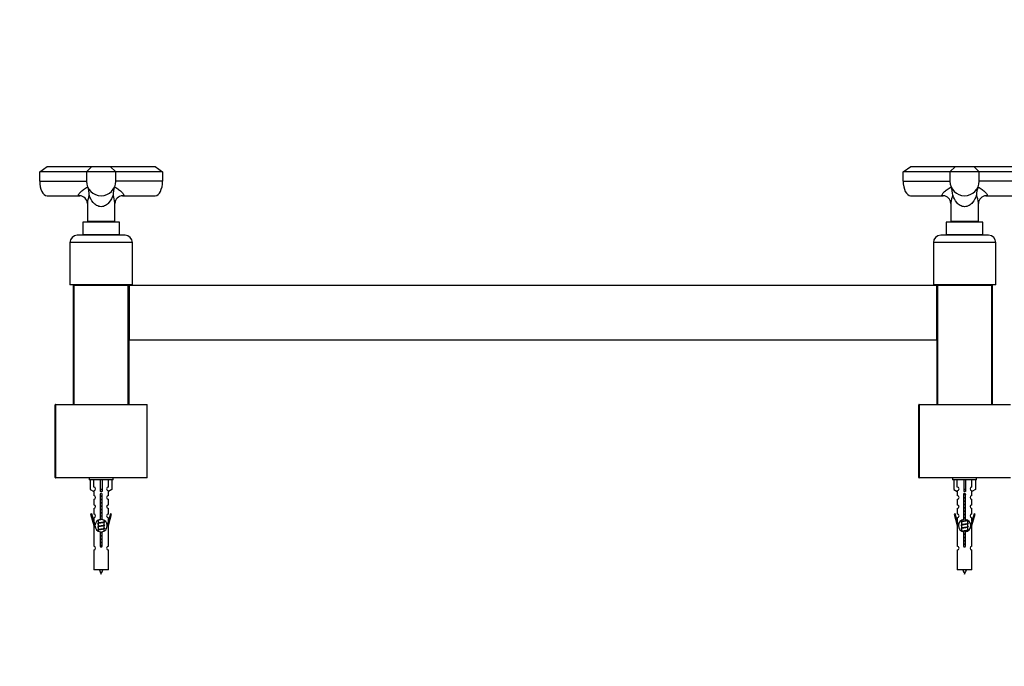
# Model space of a CAD drawing. Units: millimetres. Extents: x 0 to 1302, y 0 to 2793.
# Drawn here: x 423 to 959, y 2441 to 2793 of the extents above; entities that cross this region are included whole.
import ezdxf
from ezdxf import colors
from ezdxf.entities.mleader import LeaderData, LeaderLine
from ezdxf.math import Vec2, Vec3

# ---------------------------------------------------------------- set-up
doc = ezdxf.new("R2010")
doc.units = ezdxf.units.MM
doc.layers.add('DV2_Défaut', color=7, linetype='Continuous')
doc.layers.add('Défaut', color=7, linetype='Continuous')

# ---------------------------------------------------------------- blocks, each defined once
blk = doc.blocks.new('_DOT')
at = {"color": 0}
blk.add_line((0, 0), (-1, 0), dxfattribs=at)
at = {"color": 0, "const_width": 0.333}
blk.add_lwpolyline([(-0.1665, 0, 1), (0.1665, 0, 1)], format="xyb", close=True, dxfattribs=at)
blk = doc.blocks.new('SE1')
at = {"layer": 'DV2_Défaut', "color": 7, "linetype": 'Continuous'}
for p, q in [((434.14, 2710.42), (438.24, 2713.42)), ((438.24, 2713.42), (462.58, 2713.42)), ((462.58, 2713.42), (459.58, 2710.42)), ((462.58, 2713.42), (472.58, 2713.42)), ((472.58, 2713.42), (496.93, 2713.42)), ((472.58, 2713.42), (475.58, 2710.42)), ((496.93, 2713.42), (501.03, 2710.42)), ((904.14, 2710.42), (908.24, 2713.42)), ((908.24, 2713.42), (932.58, 2713.42)), ((932.58, 2713.42), (929.58, 2710.42)), ((932.58, 2713.42), (942.58, 2713.42)), ((942.58, 2713.42), (966.93, 2713.42)), ((942.58, 2713.42), (945.58, 2710.42)), ((434.14, 2705.42), (434.14, 2710.42)), ((459.58, 2710.42), (434.14, 2710.42)), ((459.58, 2710.42), (459.58, 2705.42)), ((475.58, 2710.42), (459.58, 2710.42)), ((475.58, 2705.42), (475.58, 2710.42)), ((501.03, 2710.42), (475.58, 2710.42)), ((501.03, 2710.42), (501.03, 2705.42)), ((904.14, 2705.42), (904.14, 2710.42)), ((929.58, 2710.42), (904.14, 2710.42)), ((929.58, 2710.42), (929.58, 2705.42)), ((945.58, 2710.42), (929.58, 2710.42)), ((945.58, 2705.42), (945.58, 2710.42)), ((971.03, 2710.42), (945.58, 2710.42)), ((434.14, 2705.42), (459.58, 2705.42)), ((501.03, 2705.42), (475.58, 2705.42)), ((904.14, 2705.42), (929.58, 2705.42)), ((971.03, 2705.42), (945.58, 2705.42)), ((438.14, 2697.42), (455.94, 2697.42)), ((479.22, 2697.42), (497.03, 2697.42)), ((908.14, 2697.42), (925.94, 2697.42)), ((949.22, 2697.42), (967.03, 2697.42)), ((460.08, 2693.16), (460.08, 2683.42)), ((475.08, 2683.42), (475.08, 2693.18)), ((930.08, 2693.16), (930.08, 2683.42)), ((945.08, 2683.42), (945.08, 2693.18)), ((477.58, 2683.12), (457.58, 2683.12)), ((457.58, 2683.12), (457.58, 2676.12)), ((475.08, 2683.42), (460.08, 2683.42)), ((461.63, 2683.42), (461.63, 2683.12)), ((473.53, 2683.12), (473.53, 2683.42)), ((477.58, 2676.12), (477.58, 2683.12)), ((947.58, 2683.12), (927.58, 2683.12)), ((927.58, 2683.12), (927.58, 2676.12)), ((945.08, 2683.42), (930.08, 2683.42)), ((931.63, 2683.42), (931.63, 2683.12)), ((943.53, 2683.12), (943.53, 2683.42)), ((947.58, 2676.12), (947.58, 2683.12)), ((480.58, 2675.92), (454.58, 2675.92)), ((477.58, 2676.12), (457.58, 2676.12)), ((458.58, 2676.12), (458.58, 2675.92)), ((476.58, 2675.92), (476.58, 2676.12)), ((950.58, 2675.92), (924.58, 2675.92)), ((947.58, 2676.12), (927.58, 2676.12)), ((928.58, 2676.12), (928.58, 2675.92)), ((946.58, 2675.92), (946.58, 2676.12)), ((484.58, 2671.92), (450.58, 2671.92)), ((450.58, 2671.92), (450.58, 2648.92)), ((484.58, 2648.92), (484.58, 2671.92)), ((954.58, 2671.92), (920.58, 2671.92)), ((920.58, 2671.92), (920.58, 2648.92)), ((954.58, 2648.92), (954.58, 2671.92)), ((484.58, 2648.92), (450.58, 2648.92)), ((452.58, 2583.82), (452.58, 2648.62)), ((452.58, 2648.62), (452.78, 2648.62)), ((452.78, 2648.82), (482.38, 2648.82)), ((452.78, 2648.82), (452.78, 2648.62)), ((452.78, 2648.62), (452.78, 2583.82)), ((482.38, 2648.62), (452.78, 2648.62)), ((455.58, 2648.92), (455.58, 2648.82)), ((479.58, 2648.82), (479.58, 2648.92)), ((482.38, 2648.62), (482.38, 2648.82)), ((482.38, 2583.82), (482.38, 2648.62)), ((482.38, 2648.62), (482.58, 2648.62)), ((482.58, 2648.62), (482.58, 2583.82)), ((482.58, 2619.02), (482.58, 2648.62)), ((482.58, 2648.62), (482.78, 2648.62)), ((482.78, 2648.82), (922.38, 2648.82)), ((482.78, 2648.82), (482.78, 2648.62)), ((482.78, 2648.62), (482.78, 2619.02)), ((922.38, 2648.62), (482.78, 2648.62)), ((954.58, 2648.92), (920.58, 2648.92)), ((922.38, 2648.62), (922.38, 2648.82)), ((922.38, 2619.02), (922.38, 2648.62)), ((922.38, 2648.62), (922.58, 2648.62)), ((922.58, 2583.82), (922.58, 2648.62)), ((922.58, 2648.62), (922.78, 2648.62)), ((922.58, 2648.62), (922.58, 2619.02)), ((922.78, 2648.82), (952.38, 2648.82)), ((922.78, 2648.82), (922.78, 2648.62)), ((922.78, 2648.62), (922.78, 2583.82)), ((952.38, 2648.62), (922.78, 2648.62)), ((925.58, 2648.92), (925.58, 2648.82)), ((949.58, 2648.82), (949.58, 2648.92)), ((952.38, 2648.82), (952.58, 2648.82)), ((952.38, 2648.82), (952.38, 2648.62)), ((952.38, 2583.82), (952.38, 2648.62)), ((952.38, 2648.62), (952.58, 2648.62)), ((952.58, 2648.82), (952.53, 2648.76)), ((952.58, 2648.82), (952.58, 2648.62)), ((952.58, 2648.62), (952.58, 2583.82)), ((482.58, 2619.02), (482.78, 2619.02)), ((482.78, 2619.02), (922.38, 2619.02)), ((482.78, 2618.82), (482.78, 2619.02)), ((922.38, 2618.82), (482.78, 2618.82)), ((922.38, 2619.02), (922.38, 2618.82)), ((922.38, 2619.02), (922.58, 2619.02)), ((442.58, 2544.02), (442.58, 2583.62)), ((442.58, 2583.62), (442.78, 2583.62)), ((442.78, 2583.82), (492.38, 2583.82)), ((442.78, 2583.62), (442.78, 2583.82)), ((442.78, 2583.62), (442.78, 2544.02)), ((492.58, 2583.62), (442.78, 2583.62)), ((492.58, 2544.02), (492.58, 2583.62)), ((912.58, 2544.02), (912.58, 2583.62)), ((912.58, 2583.62), (912.78, 2583.62)), ((912.78, 2583.82), (962.38, 2583.82)), ((912.78, 2583.62), (912.78, 2583.82)), ((912.78, 2583.62), (912.78, 2544.02)), ((962.58, 2583.62), (912.78, 2583.62)), ((442.58, 2544.02), (442.78, 2544.02)), ((442.78, 2544.02), (492.58, 2544.02)), ((442.78, 2543.82), (442.78, 2544.02)), ((492.38, 2543.82), (442.78, 2543.82)), ((461.08, 2543.82), (461.08, 2542.82)), ((474.08, 2542.82), (461.08, 2542.82)), ((461.7, 2542.82), (461.7, 2537.5)), ((463.62, 2538.8), (463.62, 2542.82)), ((467.08, 2542.82), (467.08, 2537.5)), ((468.08, 2542.82), (468.08, 2537.5)), ((471.55, 2538.8), (471.55, 2542.82)), ((473.47, 2542.82), (473.47, 2537.5)), ((474.08, 2542.82), (474.08, 2543.82)), ((912.58, 2544.02), (912.78, 2544.02)), ((912.78, 2544.02), (962.58, 2544.02)), ((912.78, 2543.82), (912.78, 2544.02)), ((962.38, 2543.82), (912.78, 2543.82)), ((931.08, 2543.82), (931.08, 2542.82)), ((944.08, 2542.82), (931.08, 2542.82)), ((931.7, 2542.82), (931.7, 2537.5)), ((933.62, 2538.8), (933.62, 2542.82)), ((937.08, 2542.82), (937.08, 2537.5)), ((938.08, 2542.82), (938.08, 2537.5)), ((941.55, 2538.8), (941.55, 2542.82)), ((943.47, 2542.82), (943.47, 2537.5)), ((944.08, 2542.82), (944.08, 2543.82)), ((461.7, 2537.5), (463.62, 2536.44)), ((463.58, 2536.46), (463.58, 2534.18)), ((463.62, 2536.44), (463.62, 2536.8)), ((468.08, 2537.5), (467.08, 2537.5)), ((467.08, 2537.5), (467.08, 2536.44)), ((468.08, 2537.5), (468.08, 2536.44)), ((473.47, 2537.5), (471.55, 2536.44)), ((471.55, 2536.44), (471.55, 2536.8)), ((471.58, 2534.18), (471.58, 2536.46)), ((931.7, 2537.5), (933.62, 2536.44)), ((933.58, 2536.46), (933.58, 2534.18)), ((933.62, 2536.44), (933.62, 2536.8)), ((938.08, 2537.5), (937.08, 2537.5)), ((937.08, 2537.5), (937.08, 2536.44)), ((938.08, 2537.5), (938.08, 2536.44)), ((943.47, 2537.5), (941.55, 2536.44)), ((941.55, 2536.44), (941.55, 2536.8)), ((941.58, 2534.18), (941.58, 2536.46)), ((463.58, 2532.18), (463.58, 2529.15)), ((467.22, 2521.17), (467.22, 2534.35)), ((467.95, 2534.35), (467.95, 2521.17)), ((471.58, 2529.15), (471.58, 2532.18)), ((933.58, 2532.18), (933.58, 2529.15)), ((937.22, 2521.17), (937.22, 2534.35)), ((937.95, 2534.35), (937.95, 2521.17)), ((941.58, 2529.15), (941.58, 2532.18)), ((463.58, 2527.15), (463.58, 2524.08)), ((471.58, 2524.08), (471.58, 2527.15)), ((933.58, 2527.15), (933.58, 2524.08)), ((941.58, 2524.08), (941.58, 2527.15)), ((462.43, 2524.28), (461.86, 2524.11)), ((461.86, 2524.11), (463.58, 2517.82)), ((463.71, 2519.65), (462.43, 2524.28)), ((463.58, 2522.08), (463.58, 2520.11)), ((463.71, 2519.65), (463.71, 2517.82)), ((465.71, 2520.67), (465.88, 2520.59)), ((465.88, 2520.64), (465.88, 2519.15)), ((469.14, 2519.62), (469.46, 2519.77)), ((469.28, 2520), (469.28, 2520.69)), ((469.28, 2518.2), (469.28, 2519.69)), ((472.74, 2524.28), (471.46, 2519.65)), ((471.46, 2517.82), (471.46, 2519.65)), ((471.58, 2517.82), (473.31, 2524.11)), ((471.58, 2520.11), (471.58, 2522.08)), ((473.31, 2524.11), (472.74, 2524.28)), ((932.43, 2524.28), (931.86, 2524.11)), ((931.86, 2524.11), (933.58, 2517.82)), ((933.71, 2519.65), (932.43, 2524.28)), ((933.58, 2522.08), (933.58, 2520.11)), ((933.71, 2519.65), (933.71, 2517.82)), ((935.71, 2519.77), (935.88, 2519.69)), ((935.88, 2520.67), (935.88, 2520.05)), ((935.88, 2519.74), (935.88, 2518.25)), ((939.13, 2520.52), (939.46, 2520.67)), ((939.28, 2519.1), (939.28, 2520.59)), ((942.74, 2524.28), (941.46, 2519.65)), ((941.46, 2517.82), (941.46, 2519.65)), ((941.58, 2517.82), (943.31, 2524.11)), ((941.58, 2520.11), (941.58, 2522.08)), ((943.31, 2524.11), (942.74, 2524.28)), ((463.58, 2517.82), (463.71, 2517.82)), ((463.58, 2517.82), (463.58, 2506.59)), ((465.71, 2518.87), (465.88, 2518.79)), ((465.71, 2517.07), (465.88, 2516.99)), ((465.71, 2515.27), (465.88, 2515.19)), ((465.88, 2518.84), (465.88, 2517.35)), ((465.88, 2517.04), (465.88, 2515.55)), ((465.88, 2515.24), (465.88, 2514.95)), ((467.22, 2507.3), (467.22, 2514.47)), ((467.95, 2514.47), (467.95, 2507.3)), ((469.14, 2517.82), (469.46, 2517.97)), ((469.14, 2516.02), (469.46, 2516.17)), ((469.28, 2516.4), (469.28, 2517.89)), ((469.28, 2514.97), (469.28, 2516.09)), ((471.46, 2517.82), (471.58, 2517.82)), ((471.58, 2506.59), (471.58, 2517.82)), ((933.58, 2517.82), (933.71, 2517.82)), ((933.58, 2517.82), (933.58, 2506.59)), ((935.71, 2517.97), (935.88, 2517.89)), ((935.71, 2516.17), (935.88, 2516.09)), ((935.88, 2517.94), (935.88, 2516.45)), ((935.88, 2516.14), (935.88, 2514.95)), ((937.22, 2507.3), (937.22, 2514.47)), ((937.95, 2514.47), (937.95, 2507.3)), ((939.13, 2518.72), (939.46, 2518.87)), ((939.13, 2516.92), (939.46, 2517.07)), ((939.13, 2515.12), (939.46, 2515.27)), ((939.28, 2517.3), (939.28, 2518.79)), ((939.28, 2515.5), (939.28, 2516.99)), ((939.28, 2514.97), (939.28, 2515.19)), ((941.46, 2517.82), (941.58, 2517.82)), ((941.58, 2506.59), (941.58, 2517.82)), ((463.58, 2504.59), (463.58, 2493.82)), ((471.58, 2493.82), (471.58, 2504.59)), ((933.58, 2504.59), (933.58, 2493.82)), ((941.58, 2493.82), (941.58, 2504.59)), ((471.58, 2493.82), (463.58, 2493.82)), ((941.58, 2493.82), (933.58, 2493.82))]:
    blk.add_line(p, q, dxfattribs=at)
for centre, radius, start, end in [((467.58, 2705.42), 8, 180, 0), ((449.44, 2697.88), 11.65, 359.1959, 21.7805), ((485.73, 2697.88), 11.65, 158.2195, 180.8041), ((937.58, 2705.42), 8, 180, 0), ((919.44, 2697.88), 11.65, 359.1959, 21.7805), ((955.73, 2697.88), 11.65, 158.2195, 180.8041), ((455.67, 2692.98), 4.44, 3.2362, 86.5212), ((479.52, 2692.96), 4.47, 93.5282, 176.803), ((925.67, 2692.98), 4.44, 3.2362, 86.5212), ((949.52, 2692.96), 4.47, 93.5282, 176.803), ((454.58, 2671.92), 4, 90, 180), ((480.58, 2671.92), 4, 0, 90), ((924.58, 2671.92), 4, 90, 180), ((950.58, 2671.92), 4, 0, 90), ((452.78, 2648.62), 0.2, 90, 180), ((482.38, 2648.62), 0.2, 0, 90), ((482.78, 2648.62), 0.2, 90, 180), ((922.38, 2648.62), 0.2, 0, 90), ((922.78, 2648.62), 0.2, 90, 180), ((952.38, 2648.62), 0.2, 0, 90), ((482.78, 2619.02), 0.2, 180, 270), ((922.38, 2619.02), 0.2, 270, 0), ((442.78, 2583.62), 0.2, 90, 180), ((492.38, 2583.62), 0.2, 0, 90), ((912.78, 2583.62), 0.2, 90, 180), ((442.78, 2544.02), 0.2, 180, 270), ((492.38, 2544.02), 0.2, 270, 0), ((912.78, 2544.02), 0.2, 180, 270), ((463.58, 2537.8), 1, 271.7978, 88.2022), ((467.58, 2534.82), 0.6, 307.5089, 232.4911), ((471.58, 2537.8), 1, 91.7978, 268.2022), ((933.58, 2537.8), 1, 271.7978, 88.2022), ((937.58, 2534.82), 0.6, 307.5089, 232.4911), ((941.58, 2537.8), 1, 91.7978, 268.2022), ((463.58, 2533.18), 1, 270.0001, 90.0001), ((471.58, 2533.18), 1, 89.9999, 269.9999), ((933.58, 2533.18), 1, 270.0001, 90.0001), ((941.58, 2533.18), 1, 89.9999, 269.9999), ((463.58, 2528.15), 1, 270.0001, 90.0001), ((471.58, 2528.15), 1, 89.9999, 269.9999), ((933.58, 2528.15), 1, 270.0001, 90.0001), ((941.58, 2528.15), 1, 89.9999, 269.9999), ((463.58, 2523.08), 1, 270.0001, 90.0001), ((467.58, 2517.82), 3.37, 96.2248, 263.7752), ((447.99, 2558.92), 43.61, 293.9637, 294.4188), ((467.58, 2517.82), 3.37, 276.2248, 83.7752), ((487.07, 2559.67), 43.43, 245.8276, 246.0846), ((471.58, 2523.08), 1, 89.9999, 269.9999), ((933.58, 2523.08), 1, 270.0001, 90.0001), ((937.58, 2517.82), 3.37, 96.2248, 263.7752), ((918.1, 2559.67), 43.43, 293.9154, 294.3798), ((937.58, 2517.82), 3.37, 276.2248, 83.7752), ((957.17, 2558.92), 43.61, 245.7801, 246.0363), ((941.58, 2523.08), 1, 89.9999, 269.9999), ((447.99, 2557.12), 43.61, 293.9637, 294.4188), ((447.99, 2555.32), 43.61, 293.9637, 294.4188), ((487.07, 2557.87), 43.43, 245.8276, 246.0846), ((487.07, 2556.07), 43.43, 245.8276, 246.0846), ((918.1, 2557.87), 43.43, 293.9154, 294.3798), ((918.1, 2556.07), 43.43, 293.9154, 294.3798), ((957.17, 2557.12), 43.61, 245.7801, 246.0363), ((957.17, 2555.32), 43.61, 245.7801, 246.0363), ((463.58, 2505.59), 1, 270.0001, 90.0001), ((467.58, 2506.82), 0.6, 127.5089, 52.4911), ((471.58, 2505.59), 1, 89.9999, 269.9999), ((933.58, 2505.59), 1, 270.0001, 90.0001), ((937.58, 2506.82), 0.6, 127.5089, 52.4911), ((941.58, 2505.59), 1, 89.9999, 269.9999), ((481.34, 2498.52), 15.45, 197.687, 207.1264), ((453.83, 2498.52), 15.45, 332.8736, 342.313), ((951.34, 2498.52), 15.45, 197.687, 207.1264), ((923.83, 2498.52), 15.45, 332.8736, 342.313)]:
    blk.add_arc(centre, radius, start, end, dxfattribs=at)
for centre, major_axis, ratio, start_param, end_param in [((438.14, 2705.42), (0, 8), 0.5, 1.570796, 3.141593), ((497.03, 2705.42), (0, 8), 0.5, 3.141593, 4.712389), ((908.14, 2705.42), (0, 8), 0.5, 1.570796, 3.141593), ((467.58, 2534.26), (4, 0), 0.550336, 1.445468, 1.696124), ((937.58, 2534.26), (4, 0), 0.550336, 1.445468, 1.696124)]:
    blk.add_ellipse(centre, major_axis=major_axis, ratio=ratio, start_param=start_param, end_param=end_param, dxfattribs=at)
for points, knots in [([(455.89, 2697.42), (455.89, 2697.42), (455.89, 2697.42), (455.6, 2697.42), (455.42, 2697.49), (455.25, 2697.71), (455.26, 2697.87), (455.47, 2698.41), (455.85, 2698.86), (456.82, 2699.8), (457.41, 2700.29), (458.73, 2701.27), (459.46, 2701.76), (460.26, 2702.21)], [0, 0, 0, 0, 0.000788, 0.000788, 0.12569, 0.12569, 0.250591, 0.250591, 0.500394, 0.500394, 0.750197, 0.750197, 1, 1, 1, 1]), ([(474.91, 2702.21), (475.71, 2701.76), (476.44, 2701.27), (477.76, 2700.29), (478.36, 2699.79), (479.32, 2698.86), (479.7, 2698.41), (479.91, 2697.87), (479.92, 2697.71), (479.75, 2697.49), (479.56, 2697.42), (479.28, 2697.42)], [0, 0, 0, 0, 0.250197, 0.250197, 0.500395, 0.500395, 0.750592, 0.750592, 0.875691, 0.875691, 1, 1, 1, 1]), ([(925.89, 2697.42), (925.89, 2697.42), (925.89, 2697.42), (925.6, 2697.42), (925.42, 2697.49), (925.25, 2697.71), (925.26, 2697.87), (925.47, 2698.41), (925.85, 2698.86), (926.82, 2699.8), (927.41, 2700.29), (928.73, 2701.27), (929.46, 2701.76), (930.26, 2702.21)], [0, 0, 0, 0, 0.000788, 0.000788, 0.12569, 0.12569, 0.250591, 0.250591, 0.500394, 0.500394, 0.750197, 0.750197, 1, 1, 1, 1]), ([(944.91, 2702.21), (945.71, 2701.76), (946.44, 2701.27), (947.76, 2700.29), (948.36, 2699.79), (949.32, 2698.86), (949.7, 2698.41), (949.91, 2697.87), (949.92, 2697.71), (949.75, 2697.49), (949.56, 2697.42), (949.28, 2697.42)], [0, 0, 0, 0, 0.250197, 0.250197, 0.500395, 0.500395, 0.750592, 0.750592, 0.875691, 0.875691, 1, 1, 1, 1]), ([(461.09, 2697.72), (460.58, 2696.32), (460.21, 2694.93), (460.1, 2693.55), (460.09, 2693.39), (460.08, 2693.23)], [0, 0, 0, 0, 0.876487, 0.876487, 1, 1, 1, 1]), ([(474.08, 2697.72), (473.57, 2696.32), (472.88, 2694.93), (471.35, 2693.12), (470.76, 2692.57), (469.31, 2691.7), (468.47, 2691.42), (466.71, 2691.42), (465.86, 2691.7), (464.42, 2692.56), (463.83, 2693.11), (462.29, 2694.93), (461.6, 2696.32), (461.09, 2697.72)], [0, 0, 0, 0, 0.25, 0.25, 0.375, 0.375, 0.5, 0.5, 0.625, 0.625, 0.75, 0.75, 1, 1, 1, 1]), ([(475.09, 2693.17), (475.08, 2693.34), (475.08, 2693.53), (474.96, 2694.93), (474.59, 2696.32), (474.08, 2697.72)], [0, 0, 0, 0, 0.135306, 0.135306, 1, 1, 1, 1]), ([(931.09, 2697.72), (930.58, 2696.32), (930.21, 2694.93), (930.1, 2693.55), (930.09, 2693.39), (930.08, 2693.23)], [0, 0, 0, 0, 0.876487, 0.876487, 1, 1, 1, 1]), ([(944.08, 2697.72), (943.57, 2696.32), (942.88, 2694.93), (941.35, 2693.12), (940.76, 2692.57), (939.31, 2691.7), (938.47, 2691.42), (936.71, 2691.42), (935.86, 2691.7), (934.42, 2692.56), (933.83, 2693.11), (932.29, 2694.93), (931.6, 2696.32), (931.09, 2697.72)], [0, 0, 0, 0, 0.25, 0.25, 0.375, 0.375, 0.5, 0.5, 0.625, 0.625, 0.75, 0.75, 1, 1, 1, 1]), ([(945.09, 2693.17), (945.08, 2693.34), (945.08, 2693.53), (944.96, 2694.93), (944.59, 2696.32), (944.08, 2697.72)], [0, 0, 0, 0, 0.135306, 0.135306, 1, 1, 1, 1])]:
    blk.add_open_spline(points, degree=3, knots=knots, dxfattribs=at)
for points in [[(460.08, 2693.23), (460.08, 2693.2), (460.08, 2693.18), (460.08, 2693.16)], [(930.08, 2693.23), (930.08, 2693.2), (930.08, 2693.18), (930.08, 2693.16)]]:
    blk.add_open_spline(points, degree=3, dxfattribs=at)
for points, weights, knots in [([(467.21, 2533.89), (467.4, 2533.92), (467.58, 2533.95), (467.77, 2533.98), (467.96, 2534.01)], [0.954711593229, 0.971138154054, 1, 0.971138154054, 0.954711593229], [0, 0, 0, 0.5, 0.5, 1, 1, 1]), ([(467.96, 2533.87), (467.77, 2533.84), (467.58, 2533.82), (467.4, 2533.8), (467.21, 2533.77)], [0.959880202632, 0.975436531063, 1, 0.975436531063, 0.959880202632], [0, 0, 0, 0.5, 0.5, 1, 1, 1]), ([(467.96, 2533.75), (467.77, 2533.72), (467.58, 2533.69), (467.4, 2533.67), (467.21, 2533.63)], [0.954711593229, 0.971138154054, 1, 0.971138154054, 0.954711593229], [0, 0, 0, 0.5, 0.5, 1, 1, 1]), ([(467.21, 2532.09), (467.4, 2532.12), (467.58, 2532.15), (467.77, 2532.18), (467.96, 2532.21)], [0.954711593229, 0.971138154054, 1, 0.971138154054, 0.954711593229], [0, 0, 0, 0.5, 0.5, 1, 1, 1]), ([(467.96, 2532.07), (467.77, 2532.04), (467.58, 2532.02), (467.4, 2532), (467.21, 2531.97)], [0.959880202632, 0.975436531063, 1, 0.975436531063, 0.959880202632], [0, 0, 0, 0.5, 0.5, 1, 1, 1]), ([(467.96, 2531.95), (467.77, 2531.92), (467.58, 2531.89), (467.4, 2531.87), (467.21, 2531.83)], [0.954711593229, 0.971138154054, 1, 0.971138154054, 0.954711593229], [0, 0, 0, 0.5, 0.5, 1, 1, 1]), ([(467.21, 2530.29), (467.4, 2530.32), (467.58, 2530.35), (467.77, 2530.38), (467.96, 2530.41)], [0.954711593229, 0.971138154054, 1, 0.971138154054, 0.954711593229], [0, 0, 0, 0.5, 0.5, 1, 1, 1]), ([(467.96, 2530.27), (467.77, 2530.24), (467.58, 2530.22), (467.4, 2530.2), (467.21, 2530.17)], [0.959880202632, 0.975436531063, 1, 0.975436531063, 0.959880202632], [0, 0, 0, 0.5, 0.5, 1, 1, 1]), ([(467.96, 2530.15), (467.77, 2530.12), (467.58, 2530.09), (467.4, 2530.07), (467.21, 2530.03)], [0.954711593229, 0.971138154054, 1, 0.971138154054, 0.954711593229], [0, 0, 0, 0.5, 0.5, 1, 1, 1]), ([(936.99, 2534.75), (937.28, 2534.8), (937.58, 2534.85), (937.88, 2534.89), (938.17, 2534.95)], [0.939651388462, 0.954100795128, 1, 0.954787731383, 0.940090937956], [0, 0, 0, 0.50377, 0.50377, 1, 1, 1]), ([(938.19, 2534.81), (937.89, 2534.76), (937.58, 2534.72), (937.29, 2534.68), (937.01, 2534.64)], [0.944084149091, 0.960245886318, 1, 0.962229178876, 0.945755453899], [0, 0, 0, 0.512791, 0.512791, 1, 1, 1]), ([(938.17, 2534.69), (937.88, 2534.64), (937.58, 2534.59), (937.32, 2534.55), (937.07, 2534.51)], [0.940067515346, 0.954751673624, 1, 0.960098238482, 0.94396442428], [0, 0, 0, 0.531395, 0.531395, 1, 1, 1]), ([(937.21, 2532.99), (937.4, 2533.02), (937.58, 2533.05), (937.77, 2533.08), (937.96, 2533.11)], [0.954711593229, 0.971138154054, 1, 0.971138154054, 0.954711593229], [0, 0, 0, 0.5, 0.5, 1, 1, 1]), ([(937.96, 2532.97), (937.77, 2532.94), (937.58, 2532.92), (937.4, 2532.9), (937.21, 2532.87)], [0.959880202632, 0.975436531063, 1, 0.975436531063, 0.959880202632], [0, 0, 0, 0.5, 0.5, 1, 1, 1]), ([(937.96, 2532.85), (937.77, 2532.82), (937.58, 2532.79), (937.4, 2532.77), (937.21, 2532.73)], [0.954711593229, 0.971138154054, 1, 0.971138154054, 0.954711593229], [0, 0, 0, 0.5, 0.5, 1, 1, 1]), ([(937.21, 2531.19), (937.4, 2531.22), (937.58, 2531.25), (937.77, 2531.28), (937.96, 2531.31)], [0.954711593229, 0.971138154054, 1, 0.971138154054, 0.954711593229], [0, 0, 0, 0.5, 0.5, 1, 1, 1]), ([(937.96, 2531.17), (937.77, 2531.14), (937.58, 2531.12), (937.4, 2531.1), (937.21, 2531.07)], [0.959880202632, 0.975436531063, 1, 0.975436531063, 0.959880202632], [0, 0, 0, 0.5, 0.5, 1, 1, 1]), ([(937.96, 2531.05), (937.77, 2531.02), (937.58, 2530.99), (937.4, 2530.97), (937.21, 2530.93)], [0.954711593229, 0.971138154054, 1, 0.971138154054, 0.954711593229], [0, 0, 0, 0.5, 0.5, 1, 1, 1]), ([(467.21, 2528.49), (467.4, 2528.52), (467.58, 2528.55), (467.77, 2528.58), (467.96, 2528.61)], [0.954711593229, 0.971138154054, 1, 0.971138154054, 0.954711593229], [0, 0, 0, 0.5, 0.5, 1, 1, 1]), ([(467.96, 2528.47), (467.77, 2528.44), (467.58, 2528.42), (467.4, 2528.4), (467.21, 2528.37)], [0.959880202632, 0.975436531063, 1, 0.975436531063, 0.959880202632], [0, 0, 0, 0.5, 0.5, 1, 1, 1]), ([(467.96, 2528.35), (467.77, 2528.32), (467.58, 2528.29), (467.4, 2528.27), (467.21, 2528.23)], [0.954711593229, 0.971138154054, 1, 0.971138154054, 0.954711593229], [0, 0, 0, 0.5, 0.5, 1, 1, 1]), ([(467.21, 2526.69), (467.4, 2526.72), (467.58, 2526.75), (467.77, 2526.78), (467.96, 2526.81)], [0.954711593229, 0.971138154054, 1, 0.971138154054, 0.954711593229], [0, 0, 0, 0.5, 0.5, 1, 1, 1]), ([(467.96, 2526.67), (467.77, 2526.64), (467.58, 2526.62), (467.4, 2526.6), (467.21, 2526.57)], [0.959880202632, 0.975436531063, 1, 0.975436531063, 0.959880202632], [0, 0, 0, 0.5, 0.5, 1, 1, 1]), ([(467.96, 2526.55), (467.77, 2526.52), (467.58, 2526.49), (467.4, 2526.47), (467.21, 2526.43)], [0.954711593229, 0.971138154054, 1, 0.971138154054, 0.954711593229], [0, 0, 0, 0.5, 0.5, 1, 1, 1]), ([(467.21, 2524.89), (467.4, 2524.92), (467.58, 2524.95), (467.77, 2524.98), (467.96, 2525.01)], [0.954711593229, 0.971138154054, 1, 0.971138154054, 0.954711593229], [0, 0, 0, 0.5, 0.5, 1, 1, 1]), ([(467.96, 2524.87), (467.77, 2524.84), (467.58, 2524.82), (467.4, 2524.8), (467.21, 2524.77)], [0.959880202632, 0.975436531063, 1, 0.975436531063, 0.959880202632], [0, 0, 0, 0.5, 0.5, 1, 1, 1]), ([(467.96, 2524.75), (467.77, 2524.72), (467.58, 2524.69), (467.4, 2524.67), (467.21, 2524.63)], [0.954711593229, 0.971138154054, 1, 0.971138154054, 0.954711593229], [0, 0, 0, 0.5, 0.5, 1, 1, 1]), ([(937.21, 2529.39), (937.4, 2529.42), (937.58, 2529.45), (937.77, 2529.48), (937.96, 2529.51)], [0.954711593229, 0.971138154054, 1, 0.971138154054, 0.954711593229], [0, 0, 0, 0.5, 0.5, 1, 1, 1]), ([(937.96, 2529.37), (937.77, 2529.34), (937.58, 2529.32), (937.4, 2529.3), (937.21, 2529.27)], [0.959880202632, 0.975436531063, 1, 0.975436531063, 0.959880202632], [0, 0, 0, 0.5, 0.5, 1, 1, 1]), ([(937.96, 2529.25), (937.77, 2529.22), (937.58, 2529.19), (937.4, 2529.17), (937.21, 2529.13)], [0.954711593229, 0.971138154054, 1, 0.971138154054, 0.954711593229], [0, 0, 0, 0.5, 0.5, 1, 1, 1]), ([(937.21, 2527.59), (937.4, 2527.62), (937.58, 2527.65), (937.77, 2527.68), (937.96, 2527.71)], [0.954711593229, 0.971138154054, 1, 0.971138154054, 0.954711593229], [0, 0, 0, 0.5, 0.5, 1, 1, 1]), ([(937.96, 2527.57), (937.77, 2527.54), (937.58, 2527.52), (937.4, 2527.5), (937.21, 2527.47)], [0.959880202632, 0.975436531063, 1, 0.975436531063, 0.959880202632], [0, 0, 0, 0.5, 0.5, 1, 1, 1]), ([(937.96, 2527.45), (937.77, 2527.42), (937.58, 2527.39), (937.4, 2527.37), (937.21, 2527.33)], [0.954711593229, 0.971138154054, 1, 0.971138154054, 0.954711593229], [0, 0, 0, 0.5, 0.5, 1, 1, 1]), ([(937.21, 2525.79), (937.4, 2525.82), (937.58, 2525.85), (937.77, 2525.88), (937.96, 2525.91)], [0.954711593229, 0.971138154054, 1, 0.971138154054, 0.954711593229], [0, 0, 0, 0.5, 0.5, 1, 1, 1]), ([(937.96, 2525.77), (937.77, 2525.74), (937.58, 2525.72), (937.4, 2525.7), (937.21, 2525.67)], [0.959880202632, 0.975436531063, 1, 0.975436531063, 0.959880202632], [0, 0, 0, 0.5, 0.5, 1, 1, 1]), ([(937.96, 2525.65), (937.77, 2525.62), (937.58, 2525.59), (937.4, 2525.57), (937.21, 2525.53)], [0.954711593229, 0.971138154054, 1, 0.971138154054, 0.954711593229], [0, 0, 0, 0.5, 0.5, 1, 1, 1]), ([(469.46, 2519.77), (469.4, 2519.74), (469.32, 2519.72), (468.74, 2519.57), (467.58, 2519.42), (466.43, 2519.27), (465.85, 2519.12), (465.77, 2519.1), (465.71, 2519.07)], [0.962852408417, 0.97772155243, 1, 0.866025403784, 1, 0.866025403784, 1, 0.977713110418, 0.962841140698], [0, 0, 0, 0.071288, 0.071288, 0.499986, 0.499986, 0.928685, 0.928685, 1, 1, 1]), ([(467.99, 2521.16), (467.79, 2521.13), (467.58, 2521.09), (466.6, 2520.94), (466.11, 2520.79), (465.88, 2520.72), (465.88, 2520.64)], [0.951731767492, 0.96842371187, 1, 0.866025403784, 1, 0.933012701892, 0.933012701892], [0, 0, 0, 0.13579, 0.13579, 0.71193, 0.71193, 1, 1, 1]), ([(469.15, 2519.63), (469.11, 2519.61), (469.06, 2519.59), (468.57, 2519.44), (467.58, 2519.29), (466.6, 2519.14), (466.11, 2518.99), (465.88, 2518.92), (465.88, 2518.84)], [0.972776584214, 0.984623505403, 1, 0.866025403784, 1, 0.866025403784, 1, 0.933012701892, 0.933012701892], [0, 0, 0, 0.043894, 0.043894, 0.426336, 0.426336, 0.808779, 0.808779, 1, 1, 1]), ([(466.02, 2519.21), (466.06, 2519.23), (466.11, 2519.25), (466.6, 2519.4), (467.58, 2519.55), (468.57, 2519.7), (469.06, 2519.85), (469.28, 2519.92), (469.28, 2520)], [0.972032873102, 0.984138584193, 1, 0.866025403784, 1, 0.866025403784, 1, 0.933012701892, 0.933012701892], [0, 0, 0, 0.045215, 0.045215, 0.427129, 0.427129, 0.809043, 0.809043, 1, 1, 1]), ([(467.21, 2523.09), (467.4, 2523.12), (467.58, 2523.15), (467.77, 2523.18), (467.96, 2523.21)], [0.954711593229, 0.971138154054, 1, 0.971138154054, 0.954711593229], [0, 0, 0, 0.5, 0.5, 1, 1, 1]), ([(467.96, 2523.07), (467.77, 2523.04), (467.58, 2523.02), (467.4, 2523), (467.21, 2522.97)], [0.959880202632, 0.975436531063, 1, 0.975436531063, 0.959880202632], [0, 0, 0, 0.5, 0.5, 1, 1, 1]), ([(467.96, 2522.95), (467.77, 2522.92), (467.58, 2522.89), (467.4, 2522.87), (467.21, 2522.83)], [0.954711593229, 0.971138154054, 1, 0.971138154054, 0.954711593229], [0, 0, 0, 0.5, 0.5, 1, 1, 1]), ([(467.21, 2521.29), (467.4, 2521.32), (467.58, 2521.35), (467.77, 2521.38), (467.96, 2521.41)], [0.954711593229, 0.971138154054, 1, 0.971138154054, 0.954711593229], [0, 0, 0, 0.5, 0.5, 1, 1, 1]), ([(467.96, 2521.27), (467.77, 2521.24), (467.58, 2521.22), (467.42, 2521.2), (467.26, 2521.18)], [0.959880202632, 0.975436531063, 1, 0.978525337198, 0.963934981653], [0, 0, 0, 0.533546, 0.533546, 1, 1, 1]), ([(939.46, 2520.67), (939.4, 2520.64), (939.32, 2520.62), (938.74, 2520.47), (937.58, 2520.32), (936.43, 2520.17), (935.85, 2520.02), (935.38, 2519.9), (935.71, 2519.77)], [0.962920301125, 0.977772385376, 1, 0.866025403784, 1, 0.866025403784, 1, 0.888303851354, 0.962852408417], [0, 0, 0, 0.0553101, 0.0553101, 0.3886856, 0.3886856, 0.722061, 0.722061, 1, 1, 1]), ([(939.14, 2520.52), (939.1, 2520.51), (939.06, 2520.49), (938.57, 2520.34), (937.58, 2520.19), (936.6, 2520.04), (936.11, 2519.89), (935.88, 2519.82), (935.88, 2519.74)], [0.975402241, 0.986300230385, 1, 0.866025403784, 1, 0.866025403784, 1, 0.933012701892, 0.933012701892], [0, 0, 0, 0.039295, 0.039295, 0.423577, 0.423577, 0.807859, 0.807859, 1, 1, 1]), ([(936.03, 2520.12), (936.07, 2520.13), (936.11, 2520.15), (936.6, 2520.3), (937.58, 2520.45), (938.57, 2520.6), (939.06, 2520.75), (939.11, 2520.76), (939.15, 2520.78)], [0.974028974407, 0.985429963116, 1, 0.866025403784, 1, 0.866025403784, 1, 0.984497986678, 0.972583405957], [0, 0, 0, 0.048889, 0.048889, 0.498436, 0.498436, 0.947984, 0.947984, 1, 1, 1]), ([(936.03, 2518.32), (936.07, 2518.33), (936.11, 2518.35), (936.6, 2518.5), (937.58, 2518.65), (938.57, 2518.8), (939.06, 2518.95), (939.28, 2519.02), (939.28, 2519.1)], [0.974028974407, 0.985429963116, 1, 0.866025403784, 1, 0.866025403784, 1, 0.933012701892, 0.933012701892], [0, 0, 0, 0.0416875, 0.0416875, 0.4250125, 0.4250125, 0.8083375, 0.8083375, 1, 1, 1]), ([(937.21, 2523.99), (937.4, 2524.02), (937.58, 2524.05), (937.77, 2524.08), (937.96, 2524.11)], [0.954711593229, 0.971138154054, 1, 0.971138154054, 0.954711593229], [0, 0, 0, 0.5, 0.5, 1, 1, 1]), ([(937.96, 2523.97), (937.77, 2523.94), (937.58, 2523.92), (937.4, 2523.9), (937.21, 2523.87)], [0.959880202632, 0.975436531063, 1, 0.975436531063, 0.959880202632], [0, 0, 0, 0.5, 0.5, 1, 1, 1]), ([(937.96, 2523.85), (937.77, 2523.82), (937.58, 2523.79), (937.4, 2523.77), (937.21, 2523.73)], [0.954711593229, 0.971138154054, 1, 0.971138154054, 0.954711593229], [0, 0, 0, 0.5, 0.5, 1, 1, 1]), ([(937.21, 2522.19), (937.4, 2522.22), (937.58, 2522.25), (937.77, 2522.28), (937.96, 2522.31)], [0.954711593229, 0.971138154054, 1, 0.971138154054, 0.954711593229], [0, 0, 0, 0.5, 0.5, 1, 1, 1]), ([(937.96, 2522.17), (937.77, 2522.14), (937.58, 2522.12), (937.4, 2522.1), (937.21, 2522.07)], [0.959880202632, 0.975436531063, 1, 0.975436531063, 0.959880202632], [0, 0, 0, 0.5, 0.5, 1, 1, 1]), ([(937.96, 2522.05), (937.77, 2522.02), (937.58, 2521.99), (937.4, 2521.97), (937.21, 2521.93)], [0.954711593229, 0.971138154054, 1, 0.971138154054, 0.954711593229], [0, 0, 0, 0.5, 0.5, 1, 1, 1]), ([(469.46, 2517.97), (469.4, 2517.94), (469.32, 2517.92), (468.74, 2517.77), (467.58, 2517.62), (466.43, 2517.47), (465.85, 2517.32), (465.77, 2517.3), (465.71, 2517.27)], [0.962852408417, 0.97772155243, 1, 0.866025403784, 1, 0.866025403784, 1, 0.977713110418, 0.962841140698], [0, 0, 0, 0.071288, 0.071288, 0.499986, 0.499986, 0.928685, 0.928685, 1, 1, 1]), ([(469.46, 2516.17), (469.4, 2516.14), (469.32, 2516.12), (468.74, 2515.97), (467.58, 2515.82), (466.43, 2515.67), (465.85, 2515.52), (465.77, 2515.5), (465.71, 2515.47)], [0.962852408417, 0.97772155243, 1, 0.866025403784, 1, 0.866025403784, 1, 0.977713110418, 0.962841140698], [0, 0, 0, 0.071288, 0.071288, 0.499986, 0.499986, 0.928685, 0.928685, 1, 1, 1]), ([(469.15, 2517.83), (469.11, 2517.81), (469.06, 2517.79), (468.57, 2517.64), (467.58, 2517.49), (466.6, 2517.34), (466.11, 2517.19), (465.88, 2517.12), (465.88, 2517.04)], [0.972776584214, 0.984623505403, 1, 0.866025403784, 1, 0.866025403784, 1, 0.933012701892, 0.933012701892], [0, 0, 0, 0.043894, 0.043894, 0.426336, 0.426336, 0.808779, 0.808779, 1, 1, 1]), ([(469.15, 2516.03), (469.11, 2516.01), (469.06, 2515.99), (468.57, 2515.84), (467.58, 2515.69), (466.6, 2515.54), (466.11, 2515.39), (465.88, 2515.32), (465.88, 2515.24)], [0.972776584214, 0.984623505403, 1, 0.866025403784, 1, 0.866025403784, 1, 0.933012701892, 0.933012701892], [0, 0, 0, 0.043894, 0.043894, 0.426336, 0.426336, 0.808779, 0.808779, 1, 1, 1]), ([(466.02, 2517.41), (466.06, 2517.43), (466.11, 2517.45), (466.6, 2517.6), (467.58, 2517.75), (468.57, 2517.9), (469.06, 2518.05), (469.28, 2518.12), (469.28, 2518.2)], [0.972032873102, 0.984138584193, 1, 0.866025403784, 1, 0.866025403784, 1, 0.933012701892, 0.933012701892], [0, 0, 0, 0.045215, 0.045215, 0.427129, 0.427129, 0.809043, 0.809043, 1, 1, 1]), ([(466.02, 2515.61), (466.06, 2515.63), (466.11, 2515.65), (466.6, 2515.8), (467.58, 2515.95), (468.57, 2516.1), (469.06, 2516.25), (469.28, 2516.32), (469.28, 2516.4)], [0.972032873102, 0.984138584193, 1, 0.866025403784, 1, 0.866025403784, 1, 0.933012701892, 0.933012701892], [0, 0, 0, 0.045215, 0.045215, 0.427129, 0.427129, 0.809043, 0.809043, 1, 1, 1]), ([(467.21, 2514.09), (467.4, 2514.12), (467.58, 2514.15), (467.77, 2514.18), (467.96, 2514.21)], [0.954711593229, 0.971138154054, 1, 0.971138154054, 0.954711593229], [0, 0, 0, 0.5, 0.5, 1, 1, 1]), ([(467.96, 2514.07), (467.77, 2514.04), (467.58, 2514.02), (467.4, 2514), (467.21, 2513.97)], [0.959880202632, 0.975436531063, 1, 0.975436531063, 0.959880202632], [0, 0, 0, 0.5, 0.5, 1, 1, 1]), ([(467.96, 2513.95), (467.77, 2513.92), (467.58, 2513.89), (467.4, 2513.87), (467.21, 2513.83)], [0.954711593229, 0.971138154054, 1, 0.971138154054, 0.954711593229], [0, 0, 0, 0.5, 0.5, 1, 1, 1]), ([(939.46, 2518.87), (939.4, 2518.84), (939.32, 2518.82), (938.74, 2518.67), (937.58, 2518.52), (936.43, 2518.37), (935.85, 2518.22), (935.77, 2518.2), (935.71, 2518.17)], [0.962920301125, 0.977772385376, 1, 0.866025403784, 1, 0.866025403784, 1, 0.977758704034, 0.962902020678], [0, 0, 0, 0.071147, 0.071147, 0.499978, 0.499978, 0.928809, 0.928809, 1, 1, 1]), ([(939.46, 2517.07), (939.4, 2517.04), (939.32, 2517.02), (938.74, 2516.87), (937.58, 2516.72), (936.43, 2516.57), (935.85, 2516.42), (935.77, 2516.4), (935.71, 2516.37)], [0.962920301125, 0.977772385376, 1, 0.866025403784, 1, 0.866025403784, 1, 0.977758704034, 0.962902020678], [0, 0, 0, 0.071147, 0.071147, 0.499978, 0.499978, 0.928809, 0.928809, 1, 1, 1]), ([(939.14, 2518.72), (939.1, 2518.71), (939.06, 2518.69), (938.57, 2518.54), (937.58, 2518.39), (936.6, 2518.24), (936.11, 2518.09), (935.88, 2518.02), (935.88, 2517.94)], [0.975402241, 0.986300230385, 1, 0.866025403784, 1, 0.866025403784, 1, 0.933012701892, 0.933012701892], [0, 0, 0, 0.039295, 0.039295, 0.423577, 0.423577, 0.807859, 0.807859, 1, 1, 1]), ([(939.14, 2516.92), (939.1, 2516.91), (939.06, 2516.89), (938.57, 2516.74), (937.58, 2516.59), (936.6, 2516.44), (936.11, 2516.29), (935.88, 2516.22), (935.88, 2516.14)], [0.975402241, 0.986300230385, 1, 0.866025403784, 1, 0.866025403784, 1, 0.933012701892, 0.933012701892], [0, 0, 0, 0.039295, 0.039295, 0.423577, 0.423577, 0.807859, 0.807859, 1, 1, 1]), ([(936.03, 2516.52), (936.07, 2516.53), (936.11, 2516.55), (936.6, 2516.7), (937.58, 2516.85), (938.57, 2517), (939.06, 2517.15), (939.28, 2517.22), (939.28, 2517.3)], [0.974028974407, 0.985429963116, 1, 0.866025403784, 1, 0.866025403784, 1, 0.933012701892, 0.933012701892], [0, 0, 0, 0.041687, 0.041687, 0.425012, 0.425012, 0.808337, 0.808337, 1, 1, 1]), ([(936.03, 2514.72), (936.07, 2514.73), (936.11, 2514.75), (936.6, 2514.9), (937.58, 2515.05), (938.57, 2515.2), (939.06, 2515.35), (939.28, 2515.42), (939.28, 2515.5)], [0.974028974407, 0.985429963116, 1, 0.866025403784, 1, 0.866025403784, 1, 0.933012701892, 0.933012701892], [0, 0, 0, 0.041687, 0.041687, 0.425012, 0.425012, 0.808337, 0.808337, 1, 1, 1]), ([(939.46, 2515.27), (939.4, 2515.24), (939.32, 2515.22), (938.74, 2515.07), (937.58, 2514.92), (936.84, 2514.82), (936.28, 2514.71)], [0.962920301125, 0.977772385376, 1, 0.866025403784, 1, 0.909329917369, 0.941385547172], [0, 0, 0, 0.090037, 0.090037, 0.632725, 0.632725, 1, 1, 1]), ([(939.14, 2515.12), (939.1, 2515.11), (939.06, 2515.09), (938.57, 2514.94), (937.58, 2514.79), (937.06, 2514.71), (936.63, 2514.62)], [0.975402241, 0.986300230385, 1, 0.866025403784, 1, 0.92376496538, 0.934289371246], [0, 0, 0, 0.061184, 0.061184, 0.659527, 0.659527, 1, 1, 1]), ([(467.21, 2512.29), (467.4, 2512.32), (467.58, 2512.35), (467.77, 2512.38), (467.96, 2512.41)], [0.954711593229, 0.971138154054, 1, 0.971138154054, 0.954711593229], [0, 0, 0, 0.5, 0.5, 1, 1, 1]), ([(467.96, 2512.27), (467.77, 2512.24), (467.58, 2512.22), (467.4, 2512.2), (467.21, 2512.17)], [0.959880202632, 0.975436531063, 1, 0.975436531063, 0.959880202632], [0, 0, 0, 0.5, 0.5, 1, 1, 1]), ([(467.96, 2512.15), (467.77, 2512.12), (467.58, 2512.09), (467.4, 2512.07), (467.21, 2512.03)], [0.954711593229, 0.971138154054, 1, 0.971138154054, 0.954711593229], [0, 0, 0, 0.5, 0.5, 1, 1, 1]), ([(467.21, 2510.49), (467.4, 2510.52), (467.58, 2510.55), (467.77, 2510.58), (467.96, 2510.61)], [0.954711593229, 0.971138154054, 1, 0.971138154054, 0.954711593229], [0, 0, 0, 0.5, 0.5, 1, 1, 1]), ([(467.96, 2510.47), (467.77, 2510.44), (467.58, 2510.42), (467.4, 2510.4), (467.21, 2510.37)], [0.959880202632, 0.975436531063, 1, 0.975436531063, 0.959880202632], [0, 0, 0, 0.5, 0.5, 1, 1, 1]), ([(467.96, 2510.35), (467.77, 2510.32), (467.58, 2510.29), (467.4, 2510.27), (467.21, 2510.23)], [0.954711593229, 0.971138154054, 1, 0.971138154054, 0.954711593229], [0, 0, 0, 0.5, 0.5, 1, 1, 1]), ([(467.21, 2508.69), (467.4, 2508.72), (467.58, 2508.75), (467.77, 2508.78), (467.96, 2508.81)], [0.954711593228, 0.971138154054, 1, 0.971138154054, 0.954711593229], [0, 0, 0, 0.5, 0.5, 1, 1, 1]), ([(467.96, 2508.67), (467.77, 2508.64), (467.58, 2508.62), (467.4, 2508.6), (467.21, 2508.57)], [0.959880202632, 0.975436531063, 1, 0.975436531063, 0.959880202632], [0, 0, 0, 0.5, 0.5, 1, 1, 1]), ([(467.96, 2508.55), (467.77, 2508.52), (467.58, 2508.49), (467.4, 2508.47), (467.21, 2508.43)], [0.954711593229, 0.971138154054, 1, 0.971138154054, 0.954711593229], [0, 0, 0, 0.5, 0.5, 1, 1, 1]), ([(937.21, 2513.19), (937.4, 2513.22), (937.58, 2513.25), (937.77, 2513.28), (937.96, 2513.31)], [0.954711593229, 0.971138154054, 1, 0.971138154054, 0.954711593229], [0, 0, 0, 0.5, 0.5, 1, 1, 1]), ([(937.96, 2513.17), (937.77, 2513.14), (937.58, 2513.12), (937.4, 2513.1), (937.21, 2513.07)], [0.959880202632, 0.975436531063, 1, 0.975436531063, 0.959880202632], [0, 0, 0, 0.5, 0.5, 1, 1, 1]), ([(937.96, 2513.05), (937.77, 2513.02), (937.58, 2512.99), (937.4, 2512.97), (937.21, 2512.93)], [0.954711593229, 0.971138154054, 1, 0.971138154054, 0.954711593229], [0, 0, 0, 0.5, 0.5, 1, 1, 1]), ([(937.21, 2511.39), (937.4, 2511.42), (937.58, 2511.45), (937.77, 2511.48), (937.96, 2511.51)], [0.954711593229, 0.971138154054, 1, 0.971138154054, 0.954711593229], [0, 0, 0, 0.5, 0.5, 1, 1, 1]), ([(937.96, 2511.37), (937.77, 2511.34), (937.58, 2511.32), (937.4, 2511.3), (937.21, 2511.27)], [0.959880202632, 0.975436531063, 1, 0.975436531063, 0.959880202632], [0, 0, 0, 0.5, 0.5, 1, 1, 1]), ([(937.96, 2511.25), (937.77, 2511.22), (937.58, 2511.19), (937.4, 2511.17), (937.21, 2511.13)], [0.954711593229, 0.971138154054, 1, 0.971138154054, 0.954711593229], [0, 0, 0, 0.5, 0.5, 1, 1, 1]), ([(937.21, 2509.59), (937.4, 2509.62), (937.58, 2509.65), (937.77, 2509.68), (937.96, 2509.71)], [0.954711593229, 0.971138154054, 1, 0.971138154054, 0.954711593229], [0, 0, 0, 0.5, 0.5, 1, 1, 1]), ([(937.96, 2509.57), (937.77, 2509.54), (937.58, 2509.52), (937.4, 2509.5), (937.21, 2509.47)], [0.959880202632, 0.975436531063, 1, 0.975436531063, 0.959880202632], [0, 0, 0, 0.5, 0.5, 1, 1, 1]), ([(937.96, 2509.45), (937.77, 2509.42), (937.58, 2509.39), (937.4, 2509.37), (937.21, 2509.33)], [0.954711593229, 0.971138154054, 1, 0.971138154054, 0.954711593229], [0, 0, 0, 0.5, 0.5, 1, 1, 1]), ([(466.99, 2506.85), (467.28, 2506.9), (467.58, 2506.95), (467.87, 2506.99), (468.14, 2507.04)], [0.939334833297, 0.953591878287, 1, 0.956952487714, 0.941568254383], [0, 0, 0, 0.518784, 0.518784, 1, 1, 1]), ([(468.18, 2506.9), (467.89, 2506.86), (467.58, 2506.82), (467.28, 2506.78), (466.99, 2506.74)], [0.944551069371, 0.960814213758, 1, 0.960896871509, 0.944619781699], [0, 0, 0, 0.5005279, 0.5005279, 1, 1, 1]), ([(468.18, 2506.8), (467.89, 2506.74), (467.58, 2506.69), (467.3, 2506.65), (467.02, 2506.6)], [0.939311902249, 0.953554522945, 1, 0.956555083307, 0.941286564824], [0, 0, 0, 0.51669, 0.51669, 1, 1, 1]), ([(937.21, 2507.79), (937.4, 2507.82), (937.58, 2507.85), (937.77, 2507.88), (937.96, 2507.91)], [0.954711593229, 0.971138154054, 1, 0.971138154054, 0.954711593229], [0, 0, 0, 0.5, 0.5, 1, 1, 1]), ([(937.96, 2507.77), (937.77, 2507.74), (937.58, 2507.72), (937.4, 2507.7), (937.21, 2507.67)], [0.959880202632, 0.975436531063, 1, 0.975436531063, 0.959880202632], [0, 0, 0, 0.5, 0.5, 1, 1, 1]), ([(937.96, 2507.65), (937.77, 2507.62), (937.58, 2507.59), (937.4, 2507.57), (937.21, 2507.53)], [0.954711593229, 0.971138154054, 1, 0.971138154054, 0.954711593229], [0, 0, 0, 0.5, 0.5, 1, 1, 1])]:
    blk.add_rational_spline(points, weights, degree=2, knots=knots, dxfattribs=at)
for points, weights in [([(465.58, 2518.97), (465.58, 2518.92), (465.71, 2518.87)], [0.933012701892, 0.933012701892, 0.962920301125]), ([(469.46, 2519.97), (469.58, 2519.92), (469.58, 2519.87)], [0.962902020678, 0.933012701892, 0.933012701892]), ([(939.46, 2519.07), (939.58, 2519.02), (939.58, 2518.97)], [0.962841140698, 0.933012701892, 0.933012701892]), ([(465.58, 2517.17), (465.58, 2517.12), (465.71, 2517.07)], [0.933012701892, 0.933012701892, 0.962920301125]), ([(465.58, 2515.37), (465.58, 2515.32), (465.71, 2515.27)], [0.933012701892, 0.933012701892, 0.962920301125]), ([(469.46, 2518.17), (469.58, 2518.12), (469.58, 2518.07)], [0.962902020678, 0.933012701892, 0.933012701892]), ([(469.46, 2516.37), (469.58, 2516.32), (469.58, 2516.27)], [0.962902020678, 0.933012701892, 0.933012701892]), ([(935.58, 2518.07), (935.58, 2518.02), (935.71, 2517.97)], [0.933012701892, 0.933012701892, 0.962852408417]), ([(935.58, 2516.27), (935.58, 2516.22), (935.71, 2516.17)], [0.933012701892, 0.933012701892, 0.962852408417]), ([(939.46, 2517.27), (939.58, 2517.22), (939.58, 2517.17)], [0.962841140698, 0.933012701892, 0.933012701892]), ([(939.46, 2515.47), (939.58, 2515.42), (939.58, 2515.37)], [0.962841140698, 0.933012701892, 0.933012701892])]:
    blk.add_rational_spline(points, weights, degree=2, dxfattribs=at)

msp = doc.modelspace()

# ---------------------------------------------------------------- block references
at = {"layer": 'Défaut'}
msp.add_blockref('SE1', (0, 0), dxfattribs=at)

# ---------------------------------------------------------------- leaders
at = {"layer": 'Défaut', "color": 7, "linetype": 'Continuous'}
ml = msp.add_multileader_mtext('Standard', dxfattribs=at)
ml.set_content('{\\pxsm0.9;\\fSolid Edge ISO|b1||i0||c0|p34;\\W1.;22/07/2019\\P}', color=256)
ml.set_leader_properties()
ml.set_arrow_properties(name='DOT')
ml.build(insert=Vec2(0, 0))
ml.multileader.update_dxf_attribs({"leader_type": 0, "dogleg_length": 0, "arrow_head_size": 12})
ctx = ml.context
ctx.base_point, ctx.char_height, ctx.arrow_head_size, ctx.landing_gap_size = Vec3(1047.34, 2786.15), 12, 12, 4.2
notes = []
notes.append((ctx, [(0, (0, 0, 0), (0, 0), (1, 0), 1, [])]))
ctx.mtext.insert = Vec3(1049.34, 2792.27)
for ctx, leaders in notes:
    for number, flags, end, landing, length, lines in leaders:
        leader = LeaderData()
        leader.index, (leader.has_last_leader_line, leader.has_dogleg_vector, leader.attachment_direction) = number, flags
        leader.last_leader_point, leader.dogleg_vector, leader.dogleg_length = Vec3(end), Vec3(landing), length
        for number, points, colour, breaks in lines:
            line = LeaderLine()
            line.index, line.vertices, line.color, line.breaks = number, Vec3.list(points), colors.encode_raw_color(colour), breaks
            leader.lines.append(line)
        ctx.leaders.append(leader)

doc.saveas('drawing.dxf')
